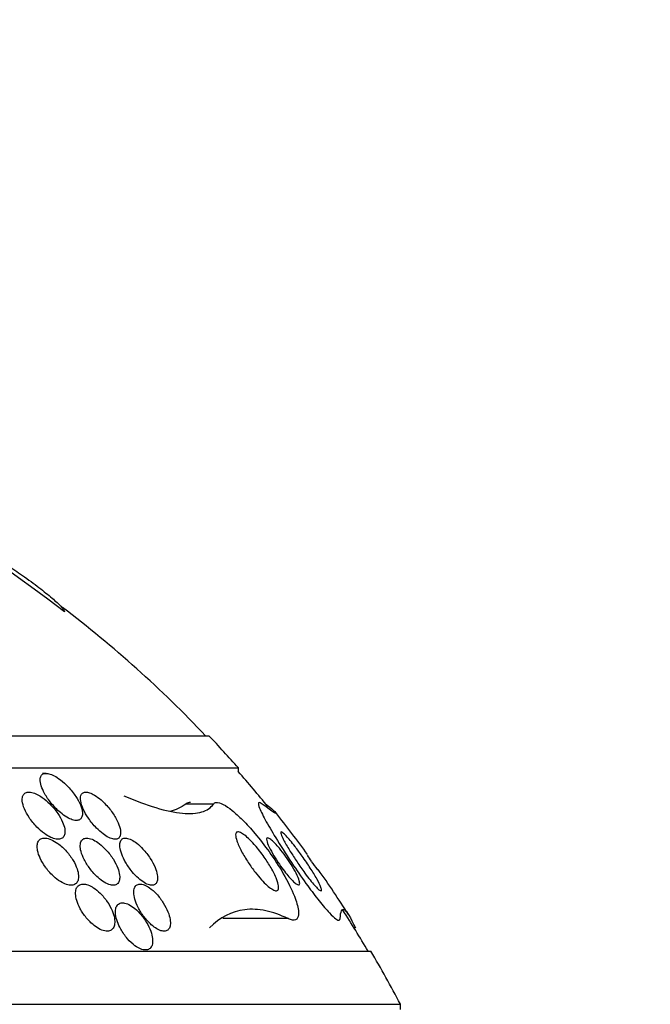
# Model space of a CAD drawing. Units: millimetres. Extents: x 0 to 744, y 0 to 1164.
# Drawn here: x 421 to 432, y 880 to 897 of the extents above; entities that cross this region are included whole.
import ezdxf
from ezdxf import colors
from ezdxf.entities.mleader import LeaderData, LeaderLine
from ezdxf.math import Vec2, Vec3

# ---------------------------------------------------------------- set-up
doc = ezdxf.new("R2010")
doc.units = ezdxf.units.MM
doc.layers.add('DV1_Défaut', color=7, linetype='Continuous')
doc.layers.add('Défaut', color=7, linetype='Continuous')

# ---------------------------------------------------------------- blocks, each defined once
blk = doc.blocks.new('_DOT')
at = {"color": 0}
blk.add_line((0, 0), (-1, 0), dxfattribs=at)
at = {"color": 0, "const_width": 0.333}
blk.add_lwpolyline([(-0.1665, 0, 1), (0.1665, 0, 1)], format="xyb", close=True, dxfattribs=at)
blk = doc.blocks.new('SE')
at = {"layer": 'DV1_Défaut', "color": 7, "linetype": 'Continuous'}
for p, q in [((394.894, 884.839), (424.394, 884.839)), ((394.394, 884.291), (424.894, 884.291)), ((421.631, 884.2), (421.567, 884.2)), ((424.894, 884.231), (424.894, 884.291)), ((424.473, 883.679), (424.004, 883.679)), ((425.737, 881.733), (424.632, 881.733)), ((426.88, 881.574), (426.86, 881.574)), ((392.144, 881.18), (427.144, 881.18)), ((391.644, 880.278), (427.644, 880.278)), ((427.644, 880.192), (427.644, 880.278))]:
    blk.add_line(p, q, dxfattribs=at)
for centre, radius, start, end in [((398.182, 855.424), 39.474, 52.9879, 57.1504), ((409.644, 870.892), 20.26, 43.5037, 52.7389), ((409.644, 870.892), 20.3, 41.3028, 43.3978), ((409.644, 870.892), 20.26, 38.9704, 41.1753), ((409.644, 870.892), 20.3, 35.989, 38.5131), ((420.636, 879.001), 6.632, 33.9775, 35.0454), ((419.955, 877.823), 7.875, 37.0096, 38.3143), ((409.644, 870.892), 20.3, 32.5208, 35.1035), ((409.644, 870.892), 20.26, 30.5161, 32.8297), ((409.644, 870.892), 20.3, 27.5386, 30.4503)]:
    blk.add_arc(centre, radius, start, end, dxfattribs=at)
for points, knots in [([(420.962, 887.745), (421.055, 887.682), (421.144, 887.621), (421.329, 887.49), (421.425, 887.42), (421.594, 887.291), (421.668, 887.231), (421.794, 887.123), (421.845, 887.075), (421.917, 886.997), (421.939, 886.966), (421.944, 886.944)], [0, 0, 0, 0, 0.171706, 0.171706, 0.378779, 0.378779, 0.585853, 0.585853, 0.792926, 0.792926, 1, 1, 1, 1]), ([(421.72, 884.18), (421.692, 884.191), (421.666, 884.197), (421.643, 884.199), (421.62, 884.201), (421.599, 884.198), (421.583, 884.191), (421.567, 884.184), (421.554, 884.173), (421.546, 884.158), (421.536, 884.142), (421.531, 884.122), (421.53, 884.1), (421.528, 884.067), (421.535, 884.028), (421.548, 883.988), (421.561, 883.946), (421.581, 883.902), (421.606, 883.857), (421.636, 883.803), (421.674, 883.747), (421.718, 883.693), (421.764, 883.637), (421.817, 883.581), (421.874, 883.534), (421.91, 883.504), (421.947, 883.476), (421.985, 883.454), (422.016, 883.436), (422.047, 883.421), (422.076, 883.412), (422.106, 883.403), (422.134, 883.398), (422.157, 883.4), (422.178, 883.402), (422.196, 883.409), (422.209, 883.419), (422.223, 883.43), (422.233, 883.445), (422.239, 883.463), (422.246, 883.483), (422.248, 883.508), (422.246, 883.534), (422.243, 883.573), (422.231, 883.617), (422.212, 883.663), (422.193, 883.71), (422.166, 883.758), (422.135, 883.806), (422.098, 883.863), (422.053, 883.92), (422.003, 883.973), (421.963, 884.014), (421.919, 884.055), (421.874, 884.089), (421.839, 884.116), (421.802, 884.14), (421.767, 884.158), (421.751, 884.167), (421.735, 884.174), (421.72, 884.18)], [0, 0, 0, 0, 0.036558, 0.036558, 0.036558, 0.073195, 0.073195, 0.073195, 0.109078, 0.109078, 0.109078, 0.148735, 0.148735, 0.148735, 0.208468, 0.208468, 0.208468, 0.269114, 0.269114, 0.269114, 0.342996, 0.342996, 0.342996, 0.421144, 0.421144, 0.421144, 0.469925, 0.469925, 0.469925, 0.510627, 0.510627, 0.510627, 0.551623, 0.551623, 0.551623, 0.58832, 0.58832, 0.58832, 0.625569, 0.625569, 0.625569, 0.668056, 0.668056, 0.668056, 0.731911, 0.731911, 0.731911, 0.796586, 0.796586, 0.796586, 0.87282, 0.87282, 0.87282, 0.933256, 0.933256, 0.933256, 0.979378, 0.979378, 0.979378, 1, 1, 1, 1]), ([(421.479, 883.841), (421.448, 883.856), (421.418, 883.868), (421.389, 883.874), (421.361, 883.881), (421.334, 883.882), (421.312, 883.878), (421.291, 883.874), (421.273, 883.866), (421.26, 883.853), (421.246, 883.841), (421.237, 883.824), (421.231, 883.805), (421.225, 883.783), (421.223, 883.757), (421.226, 883.729), (421.23, 883.688), (421.244, 883.642), (421.263, 883.596), (421.284, 883.548), (421.311, 883.499), (421.343, 883.451), (421.38, 883.395), (421.426, 883.339), (421.475, 883.288), (421.515, 883.247), (421.558, 883.209), (421.603, 883.177), (421.639, 883.151), (421.676, 883.128), (421.712, 883.112), (421.743, 883.098), (421.773, 883.088), (421.801, 883.083), (421.828, 883.079), (421.854, 883.08), (421.875, 883.086), (421.894, 883.092), (421.911, 883.103), (421.922, 883.117), (421.935, 883.132), (421.943, 883.151), (421.947, 883.173), (421.951, 883.198), (421.951, 883.226), (421.946, 883.256), (421.94, 883.293), (421.927, 883.332), (421.91, 883.372), (421.89, 883.421), (421.861, 883.471), (421.828, 883.52), (421.79, 883.575), (421.744, 883.63), (421.693, 883.681), (421.653, 883.72), (421.609, 883.758), (421.564, 883.79), (421.536, 883.809), (421.507, 883.827), (421.479, 883.841)], [0, 0, 0, 0, 0.03942, 0.03942, 0.03942, 0.079093, 0.079093, 0.079093, 0.116154, 0.116154, 0.116154, 0.153734, 0.153734, 0.153734, 0.196619, 0.196619, 0.196619, 0.260783, 0.260783, 0.260783, 0.325706, 0.325706, 0.325706, 0.401116, 0.401116, 0.401116, 0.460622, 0.460622, 0.460622, 0.50799, 0.50799, 0.50799, 0.548075, 0.548075, 0.548075, 0.588365, 0.588365, 0.588365, 0.625595, 0.625595, 0.625595, 0.664423, 0.664423, 0.664423, 0.709158, 0.709158, 0.709158, 0.763305, 0.763305, 0.763305, 0.828954, 0.828954, 0.828954, 0.903973, 0.903973, 0.903973, 0.963438, 0.963438, 0.963438, 1, 1, 1, 1]), ([(422.452, 883.829), (422.424, 883.846), (422.396, 883.86), (422.369, 883.869), (422.343, 883.877), (422.319, 883.881), (422.298, 883.88), (422.278, 883.879), (422.262, 883.873), (422.249, 883.863), (422.236, 883.853), (422.226, 883.838), (422.221, 883.821), (422.213, 883.796), (422.212, 883.765), (422.218, 883.731), (422.224, 883.689), (422.24, 883.641), (422.262, 883.591), (422.285, 883.541), (422.315, 883.489), (422.35, 883.437), (422.389, 883.38), (422.435, 883.323), (422.486, 883.271), (422.521, 883.234), (422.559, 883.2), (422.598, 883.171), (422.629, 883.147), (422.662, 883.126), (422.693, 883.111), (422.724, 883.095), (422.755, 883.085), (422.782, 883.082), (422.805, 883.079), (422.825, 883.081), (422.842, 883.088), (422.858, 883.094), (422.871, 883.106), (422.879, 883.12), (422.889, 883.137), (422.894, 883.157), (422.896, 883.18), (422.897, 883.214), (422.891, 883.253), (422.878, 883.295), (422.865, 883.337), (422.845, 883.383), (422.82, 883.428), (422.791, 883.483), (422.754, 883.539), (422.712, 883.592), (422.668, 883.647), (422.616, 883.702), (422.563, 883.749), (422.527, 883.779), (422.489, 883.807), (422.452, 883.829)], [0, 0, 0, 0, 0.038438, 0.038438, 0.038438, 0.077072, 0.077072, 0.077072, 0.113755, 0.113755, 0.113755, 0.151973, 0.151973, 0.151973, 0.206491, 0.206491, 0.206491, 0.275029, 0.275029, 0.275029, 0.344284, 0.344284, 0.344284, 0.420886, 0.420886, 0.420886, 0.473926, 0.473926, 0.473926, 0.517395, 0.517395, 0.517395, 0.56125, 0.56125, 0.56125, 0.599557, 0.599557, 0.599557, 0.637019, 0.637019, 0.637019, 0.678582, 0.678582, 0.678582, 0.739351, 0.739351, 0.739351, 0.800839, 0.800839, 0.800839, 0.873996, 0.873996, 0.873996, 0.950088, 0.950088, 0.950088, 1, 1, 1, 1]), ([(422.949, 883.818), (423.145, 883.735), (423.327, 883.667), (423.66, 883.567), (423.813, 883.535), (424.074, 883.51), (424.184, 883.517), (424.362, 883.57), (424.428, 883.616), (424.473, 883.679)], [0, 0, 0, 0, 0.25, 0.25, 0.5, 0.5, 0.75, 0.75, 1, 1, 1, 1]), ([(424.473, 883.679), (424.483, 883.694), (424.498, 883.703), (424.518, 883.705), (424.548, 883.709), (424.59, 883.697), (424.639, 883.671), (424.683, 883.648), (424.734, 883.613), (424.788, 883.569), (424.845, 883.524), (424.905, 883.469), (424.966, 883.408), (425.036, 883.338), (425.107, 883.259), (425.176, 883.178), (425.259, 883.079), (425.34, 882.975), (425.415, 882.87), (425.504, 882.745), (425.586, 882.618), (425.657, 882.496), (425.734, 882.361), (425.8, 882.23), (425.845, 882.114), (425.881, 882.023), (425.905, 881.94), (425.913, 881.873), (425.92, 881.818), (425.916, 881.773), (425.9, 881.744), (425.883, 881.715), (425.854, 881.701), (425.813, 881.707), (425.791, 881.71), (425.765, 881.719), (425.737, 881.733)], [0, 0, 0, 0, 0.050307, 0.050307, 0.050307, 0.125819, 0.125819, 0.125819, 0.193169, 0.193169, 0.193169, 0.263464, 0.263464, 0.263464, 0.344542, 0.344542, 0.344542, 0.442187, 0.442187, 0.442187, 0.558528, 0.558528, 0.558528, 0.687218, 0.687218, 0.687218, 0.787929, 0.787929, 0.787929, 0.871153, 0.871153, 0.871153, 0.955128, 0.955128, 0.955128, 1, 1, 1, 1]), ([(425.299, 883.679), (425.288, 883.687), (425.278, 883.694), (425.27, 883.698), (425.251, 883.709), (425.24, 883.708), (425.235, 883.698), (425.23, 883.684), (425.238, 883.651), (425.256, 883.607), (425.279, 883.549), (425.319, 883.469), (425.369, 883.378), (425.421, 883.284), (425.485, 883.176), (425.556, 883.061), (425.638, 882.927), (425.733, 882.78), (425.833, 882.631), (425.909, 882.518), (425.991, 882.401), (426.071, 882.29), (426.136, 882.201), (426.203, 882.113), (426.265, 882.034), (426.328, 881.956), (426.389, 881.884), (426.44, 881.83), (426.484, 881.785), (426.522, 881.75), (426.55, 881.729), (426.577, 881.71), (426.596, 881.703), (426.608, 881.707), (426.617, 881.71), (426.622, 881.719), (426.623, 881.733)], [0, 0, 0, 0, 0.027041, 0.027041, 0.027041, 0.090742, 0.090742, 0.090742, 0.180286, 0.180286, 0.180286, 0.295862, 0.295862, 0.295862, 0.413157, 0.413157, 0.413157, 0.548665, 0.548665, 0.548665, 0.650755, 0.650755, 0.650755, 0.732552, 0.732552, 0.732552, 0.815255, 0.815255, 0.815255, 0.885272, 0.885272, 0.885272, 0.950442, 0.950442, 0.950442, 1, 1, 1, 1]), ([(425.532, 883.528), (425.532, 883.527), (425.533, 883.527), (425.546, 883.51), (425.534, 883.512), (425.458, 883.56), (425.392, 883.608), (425.299, 883.679)], [0, 0, 0, 0, 0.022914, 0.022914, 0.511457, 0.511457, 1, 1, 1, 1]), ([(425.321, 883.715), (425.363, 883.681), (425.4, 883.65), (425.478, 883.583), (425.511, 883.552), (425.527, 883.534)], [0, 0, 0, 0, 0.394851, 0.394851, 1, 1, 1, 1]), ([(425.176, 882.979), (425.231, 882.916), (425.285, 882.847), (425.333, 882.778), (425.376, 882.717), (425.415, 882.655), (425.449, 882.596), (425.488, 882.529), (425.52, 882.464), (425.543, 882.406), (425.56, 882.361), (425.572, 882.32), (425.577, 882.287), (425.58, 882.26), (425.578, 882.238), (425.57, 882.224), (425.562, 882.21), (425.547, 882.203), (425.526, 882.207), (425.508, 882.21), (425.486, 882.22), (425.46, 882.236), (425.436, 882.252), (425.409, 882.273), (425.381, 882.298), (425.351, 882.326), (425.319, 882.358), (425.288, 882.392), (425.252, 882.432), (425.215, 882.476), (425.18, 882.521), (425.139, 882.574), (425.099, 882.63), (425.063, 882.685), (425.02, 882.749), (424.982, 882.814), (424.949, 882.874), (424.915, 882.94), (424.886, 883.002), (424.869, 883.054), (424.856, 883.093), (424.848, 883.127), (424.848, 883.153), (424.848, 883.174), (424.854, 883.19), (424.864, 883.199), (424.875, 883.207), (424.893, 883.208), (424.915, 883.201), (424.934, 883.194), (424.958, 883.181), (424.984, 883.162), (425.01, 883.144), (425.038, 883.12), (425.067, 883.093), (425.099, 883.063), (425.132, 883.029), (425.165, 882.992), (425.169, 882.988), (425.172, 882.983), (425.176, 882.979)], [0, 0, 0, 0, 0.073154, 0.073154, 0.073154, 0.137286, 0.137286, 0.137286, 0.210216, 0.210216, 0.210216, 0.267489, 0.267489, 0.267489, 0.314588, 0.314588, 0.314588, 0.362124, 0.362124, 0.362124, 0.403291, 0.403291, 0.403291, 0.442329, 0.442329, 0.442329, 0.484214, 0.484214, 0.484214, 0.53264, 0.53264, 0.53264, 0.590352, 0.590352, 0.590352, 0.657937, 0.657937, 0.657937, 0.731132, 0.731132, 0.731132, 0.784732, 0.784732, 0.784732, 0.829049, 0.829049, 0.829049, 0.873728, 0.873728, 0.873728, 0.913117, 0.913117, 0.913117, 0.951887, 0.951887, 0.951887, 0.994904, 0.994904, 0.994904, 1, 1, 1, 1]), ([(425.648, 883.099), (425.631, 883.134), (425.619, 883.163), (425.614, 883.182), (425.611, 883.196), (425.612, 883.205), (425.619, 883.206), (425.626, 883.206), (425.636, 883.201), (425.651, 883.189), (425.665, 883.178), (425.684, 883.16), (425.706, 883.136), (425.727, 883.114), (425.751, 883.088), (425.775, 883.058), (425.801, 883.027), (425.829, 882.992), (425.857, 882.957), (425.897, 882.904), (425.939, 882.849), (425.978, 882.794), (426.027, 882.725), (426.073, 882.656), (426.115, 882.592), (426.156, 882.527), (426.194, 882.465), (426.224, 882.41), (426.257, 882.352), (426.282, 882.3), (426.295, 882.263), (426.304, 882.24), (426.307, 882.222), (426.305, 882.213), (426.302, 882.205), (426.295, 882.204), (426.284, 882.21), (426.272, 882.215), (426.255, 882.229), (426.234, 882.25), (426.215, 882.268), (426.193, 882.292), (426.169, 882.32), (426.145, 882.348), (426.119, 882.38), (426.093, 882.414), (426.063, 882.452), (426.033, 882.493), (426.003, 882.534), (425.959, 882.595), (425.916, 882.658), (425.876, 882.718), (425.835, 882.779), (425.797, 882.839), (425.763, 882.894), (425.724, 882.958), (425.689, 883.018), (425.663, 883.068), (425.658, 883.079), (425.653, 883.089), (425.648, 883.099)], [0, 0, 0, 0, 0.058238, 0.058238, 0.058238, 0.103512, 0.103512, 0.103512, 0.141865, 0.141865, 0.141865, 0.18039, 0.18039, 0.18039, 0.216403, 0.216403, 0.216403, 0.254905, 0.254905, 0.254905, 0.311479, 0.311479, 0.311479, 0.382575, 0.382575, 0.382575, 0.454358, 0.454358, 0.454358, 0.531836, 0.531836, 0.531836, 0.581819, 0.581819, 0.581819, 0.623392, 0.623392, 0.623392, 0.665279, 0.665279, 0.665279, 0.702574, 0.702574, 0.702574, 0.740041, 0.740041, 0.740041, 0.782376, 0.782376, 0.782376, 0.845217, 0.845217, 0.845217, 0.908825, 0.908825, 0.908825, 0.983918, 0.983918, 0.983918, 1, 1, 1, 1]), ([(421.646, 882.572), (421.688, 882.52), (421.736, 882.469), (421.787, 882.426), (421.824, 882.395), (421.863, 882.368), (421.902, 882.346), (421.934, 882.329), (421.967, 882.315), (421.998, 882.307), (422.029, 882.3), (422.059, 882.298), (422.084, 882.303), (422.106, 882.307), (422.126, 882.317), (422.141, 882.331), (422.156, 882.345), (422.166, 882.364), (422.173, 882.385), (422.18, 882.409), (422.183, 882.437), (422.181, 882.466), (422.178, 882.501), (422.17, 882.539), (422.157, 882.578), (422.141, 882.624), (422.119, 882.672), (422.091, 882.718), (422.06, 882.772), (422.021, 882.825), (421.977, 882.874), (421.933, 882.924), (421.882, 882.971), (421.829, 883.009), (421.794, 883.034), (421.756, 883.056), (421.72, 883.072), (421.684, 883.088), (421.648, 883.098), (421.616, 883.1), (421.589, 883.101), (421.564, 883.097), (421.544, 883.087), (421.526, 883.078), (421.511, 883.064), (421.501, 883.047), (421.489, 883.029), (421.483, 883.006), (421.48, 882.981), (421.477, 882.953), (421.48, 882.92), (421.487, 882.887), (421.495, 882.846), (421.51, 882.803), (421.53, 882.76), (421.553, 882.71), (421.584, 882.658), (421.619, 882.609), (421.628, 882.596), (421.637, 882.584), (421.646, 882.572)], [0, 0, 0, 0, 0.073187, 0.073187, 0.073187, 0.12507, 0.12507, 0.12507, 0.16897, 0.16897, 0.16897, 0.213159, 0.213159, 0.213159, 0.253007, 0.253007, 0.253007, 0.292891, 0.292891, 0.292891, 0.337159, 0.337159, 0.337159, 0.389133, 0.389133, 0.389133, 0.450884, 0.450884, 0.450884, 0.521349, 0.521349, 0.521349, 0.59375, 0.59375, 0.59375, 0.642122, 0.642122, 0.642122, 0.691002, 0.691002, 0.691002, 0.732798, 0.732798, 0.732798, 0.771481, 0.771481, 0.771481, 0.812586, 0.812586, 0.812586, 0.860093, 0.860093, 0.860093, 0.916909, 0.916909, 0.916909, 0.98371, 0.98371, 0.98371, 1, 1, 1, 1]), ([(422.232, 883.056), (422.218, 883.035), (422.211, 883.007), (422.21, 882.976), (422.209, 882.944), (422.214, 882.909), (422.224, 882.872), (422.236, 882.829), (422.254, 882.783), (422.277, 882.737), (422.303, 882.684), (422.337, 882.63), (422.376, 882.579), (422.416, 882.526), (422.462, 882.474), (422.512, 882.431), (422.546, 882.4), (422.582, 882.373), (422.617, 882.351), (422.653, 882.33), (422.69, 882.314), (422.722, 882.306), (422.75, 882.299), (422.777, 882.298), (422.798, 882.303), (422.819, 882.308), (422.835, 882.318), (422.848, 882.332), (422.861, 882.347), (422.871, 882.366), (422.876, 882.388), (422.881, 882.413), (422.882, 882.442), (422.878, 882.473), (422.873, 882.51), (422.862, 882.55), (422.847, 882.591), (422.828, 882.64), (422.803, 882.69), (422.772, 882.74), (422.739, 882.794), (422.698, 882.848), (422.652, 882.897), (422.616, 882.936), (422.577, 882.973), (422.536, 883.005), (422.503, 883.03), (422.469, 883.052), (422.435, 883.069), (422.402, 883.085), (422.368, 883.096), (422.339, 883.099), (422.314, 883.102), (422.291, 883.099), (422.273, 883.091), (422.256, 883.084), (422.242, 883.072), (422.232, 883.056)], [0, 0, 0, 0, 0.052624, 0.052624, 0.052624, 0.104764, 0.104764, 0.104764, 0.165855, 0.165855, 0.165855, 0.235959, 0.235959, 0.235959, 0.308286, 0.308286, 0.308286, 0.357955, 0.357955, 0.357955, 0.408136, 0.408136, 0.408136, 0.451059, 0.451059, 0.451059, 0.490408, 0.490408, 0.490408, 0.53153, 0.53153, 0.53153, 0.578322, 0.578322, 0.578322, 0.633716, 0.633716, 0.633716, 0.698884, 0.698884, 0.698884, 0.770875, 0.770875, 0.770875, 0.827754, 0.827754, 0.827754, 0.874379, 0.874379, 0.874379, 0.921441, 0.921441, 0.921441, 0.96219, 0.96219, 0.96219, 1, 1, 1, 1]), ([(422.978, 882.694), (423.01, 882.639), (423.048, 882.582), (423.091, 882.53), (423.124, 882.49), (423.161, 882.451), (423.199, 882.418), (423.23, 882.39), (423.263, 882.365), (423.295, 882.345), (423.327, 882.326), (423.359, 882.312), (423.387, 882.305), (423.412, 882.299), (423.435, 882.298), (423.454, 882.303), (423.472, 882.308), (423.486, 882.318), (423.497, 882.331), (423.509, 882.346), (423.517, 882.365), (423.521, 882.388), (423.525, 882.414), (423.524, 882.444), (423.518, 882.476), (423.511, 882.515), (423.499, 882.557), (423.481, 882.601), (423.46, 882.651), (423.432, 882.704), (423.399, 882.756), (423.364, 882.81), (423.321, 882.865), (423.275, 882.915), (423.242, 882.951), (423.206, 882.984), (423.17, 883.012), (423.139, 883.036), (423.108, 883.057), (423.078, 883.071), (423.049, 883.086), (423.02, 883.096), (422.994, 883.099), (422.972, 883.102), (422.952, 883.099), (422.936, 883.092), (422.92, 883.084), (422.908, 883.072), (422.899, 883.057), (422.889, 883.039), (422.884, 883.017), (422.883, 882.993), (422.881, 882.964), (422.886, 882.93), (422.894, 882.895), (422.905, 882.852), (422.922, 882.806), (422.944, 882.76), (422.954, 882.738), (422.966, 882.716), (422.978, 882.694)], [0, 0, 0, 0, 0.072993, 0.072993, 0.072993, 0.128973, 0.128973, 0.128973, 0.175357, 0.175357, 0.175357, 0.222139, 0.222139, 0.222139, 0.26307, 0.26307, 0.26307, 0.30243, 0.30243, 0.30243, 0.345014, 0.345014, 0.345014, 0.394409, 0.394409, 0.394409, 0.453175, 0.453175, 0.453175, 0.521463, 0.521463, 0.521463, 0.594355, 0.594355, 0.594355, 0.646607, 0.646607, 0.646607, 0.690349, 0.690349, 0.690349, 0.734404, 0.734404, 0.734404, 0.773805, 0.773805, 0.773805, 0.81317, 0.81317, 0.81317, 0.857112, 0.857112, 0.857112, 0.909087, 0.909087, 0.909087, 0.971146, 0.971146, 0.971146, 1, 1, 1, 1]), ([(425.591, 882.927), (425.626, 882.884), (425.662, 882.838), (425.696, 882.791), (425.729, 882.745), (425.76, 882.698), (425.789, 882.653), (425.822, 882.6), (425.851, 882.549), (425.875, 882.502), (425.9, 882.454), (425.919, 882.409), (425.928, 882.375), (425.935, 882.352), (425.937, 882.333), (425.934, 882.321), (425.932, 882.311), (425.926, 882.305), (425.915, 882.306), (425.905, 882.307), (425.89, 882.313), (425.873, 882.326), (425.857, 882.337), (425.838, 882.354), (425.817, 882.373), (425.797, 882.393), (425.775, 882.417), (425.753, 882.443), (425.727, 882.472), (425.702, 882.504), (425.677, 882.537), (425.647, 882.575), (425.617, 882.616), (425.59, 882.656), (425.557, 882.705), (425.526, 882.753), (425.498, 882.799), (425.467, 882.852), (425.439, 882.902), (425.418, 882.947), (425.396, 882.992), (425.381, 883.032), (425.375, 883.06), (425.371, 883.079), (425.372, 883.092), (425.377, 883.1), (425.382, 883.107), (425.393, 883.108), (425.408, 883.101), (425.421, 883.095), (425.438, 883.083), (425.458, 883.067), (425.476, 883.052), (425.496, 883.032), (425.517, 883.011), (425.541, 882.986), (425.566, 882.957), (425.591, 882.927)], [0, 0, 0, 0, 0.060892, 0.060892, 0.060892, 0.121279, 0.121279, 0.121279, 0.19228, 0.19228, 0.19228, 0.267095, 0.267095, 0.267095, 0.317494, 0.317494, 0.317494, 0.359956, 0.359956, 0.359956, 0.4027, 0.4027, 0.4027, 0.441247, 0.441247, 0.441247, 0.480173, 0.480173, 0.480173, 0.52393, 0.52393, 0.52393, 0.576005, 0.576005, 0.576005, 0.638681, 0.638681, 0.638681, 0.710876, 0.710876, 0.710876, 0.785023, 0.785023, 0.785023, 0.832062, 0.832062, 0.832062, 0.879625, 0.879625, 0.879625, 0.920093, 0.920093, 0.920093, 0.95755, 0.95755, 0.95755, 1, 1, 1, 1]), ([(422.412, 882.271), (422.381, 882.289), (422.349, 882.303), (422.319, 882.311), (422.289, 882.319), (422.261, 882.322), (422.236, 882.318), (422.213, 882.314), (422.193, 882.305), (422.177, 882.292), (422.161, 882.278), (422.149, 882.259), (422.142, 882.237), (422.133, 882.213), (422.13, 882.185), (422.131, 882.155), (422.132, 882.12), (422.139, 882.081), (422.151, 882.042), (422.164, 881.996), (422.185, 881.948), (422.21, 881.901), (422.238, 881.849), (422.273, 881.796), (422.313, 881.748), (422.352, 881.699), (422.398, 881.654), (422.445, 881.617), (422.479, 881.59), (422.514, 881.567), (422.549, 881.55), (422.584, 881.534), (422.618, 881.523), (422.649, 881.52), (422.677, 881.518), (422.702, 881.522), (422.722, 881.531), (422.742, 881.54), (422.758, 881.555), (422.77, 881.573), (422.782, 881.592), (422.79, 881.616), (422.794, 881.642), (422.798, 881.672), (422.796, 881.706), (422.79, 881.741), (422.783, 881.782), (422.77, 881.825), (422.751, 881.869), (422.73, 881.919), (422.702, 881.97), (422.67, 882.018), (422.635, 882.07), (422.593, 882.12), (422.548, 882.164), (422.513, 882.199), (422.474, 882.231), (422.436, 882.256), (422.428, 882.261), (422.42, 882.266), (422.412, 882.271)], [0, 0, 0, 0, 0.043824, 0.043824, 0.043824, 0.08788, 0.08788, 0.08788, 0.129318, 0.129318, 0.129318, 0.17082, 0.17082, 0.17082, 0.216491, 0.216491, 0.216491, 0.269338, 0.269338, 0.269338, 0.330806, 0.330806, 0.330806, 0.399106, 0.399106, 0.399106, 0.467798, 0.467798, 0.467798, 0.516908, 0.516908, 0.516908, 0.566415, 0.566415, 0.566415, 0.609997, 0.609997, 0.609997, 0.651186, 0.651186, 0.651186, 0.694543, 0.694543, 0.694543, 0.743459, 0.743459, 0.743459, 0.800249, 0.800249, 0.800249, 0.865176, 0.865176, 0.865176, 0.934571, 0.934571, 0.934571, 0.989018, 0.989018, 0.989018, 1, 1, 1, 1]), ([(423.384, 882.258), (423.355, 882.278), (423.326, 882.294), (423.298, 882.305), (423.271, 882.315), (423.245, 882.321), (423.222, 882.32), (423.2, 882.319), (423.182, 882.313), (423.167, 882.302), (423.151, 882.291), (423.14, 882.274), (423.132, 882.255), (423.123, 882.233), (423.12, 882.206), (423.12, 882.177), (423.121, 882.143), (423.127, 882.104), (423.138, 882.065), (423.151, 882.019), (423.171, 881.97), (423.195, 881.921), (423.222, 881.868), (423.255, 881.814), (423.293, 881.764), (423.33, 881.715), (423.373, 881.668), (423.417, 881.629), (423.447, 881.601), (423.48, 881.577), (423.511, 881.559), (423.543, 881.541), (423.574, 881.528), (423.602, 881.523), (423.627, 881.518), (423.65, 881.519), (423.669, 881.526), (423.688, 881.532), (423.703, 881.544), (423.715, 881.559), (423.727, 881.576), (423.735, 881.598), (423.739, 881.623), (423.743, 881.651), (423.742, 881.684), (423.736, 881.719), (423.73, 881.759), (423.717, 881.803), (423.699, 881.848), (423.679, 881.898), (423.652, 881.95), (423.62, 882.001), (423.587, 882.053), (423.548, 882.106), (423.505, 882.152), (423.467, 882.192), (423.425, 882.23), (423.384, 882.258)], [0, 0, 0, 0, 0.042715, 0.042715, 0.042715, 0.085604, 0.085604, 0.085604, 0.126618, 0.126618, 0.126618, 0.168762, 0.168762, 0.168762, 0.215875, 0.215875, 0.215875, 0.270685, 0.270685, 0.270685, 0.33406, 0.33406, 0.33406, 0.403171, 0.403171, 0.403171, 0.470651, 0.470651, 0.470651, 0.517667, 0.517667, 0.517667, 0.565007, 0.565007, 0.565007, 0.607495, 0.607495, 0.607495, 0.648822, 0.648822, 0.648822, 0.693222, 0.693222, 0.693222, 0.743845, 0.743845, 0.743845, 0.80265, 0.80265, 0.80265, 0.869137, 0.869137, 0.869137, 0.938491, 0.938491, 0.938491, 1, 1, 1, 1]), ([(422.897, 881.556), (422.929, 881.499), (422.969, 881.441), (423.014, 881.39), (423.052, 881.345), (423.096, 881.304), (423.139, 881.272), (423.171, 881.249), (423.203, 881.231), (423.233, 881.218), (423.264, 881.206), (423.294, 881.2), (423.32, 881.2), (423.344, 881.2), (423.365, 881.207), (423.382, 881.218), (423.4, 881.229), (423.413, 881.246), (423.423, 881.266), (423.433, 881.288), (423.438, 881.315), (423.439, 881.344), (423.441, 881.378), (423.436, 881.415), (423.427, 881.454), (423.416, 881.498), (423.399, 881.545), (423.377, 881.592), (423.353, 881.643), (423.322, 881.696), (423.286, 881.744), (423.25, 881.794), (423.208, 881.841), (423.164, 881.881), (423.132, 881.91), (423.097, 881.936), (423.063, 881.956), (423.029, 881.976), (422.995, 881.99), (422.964, 881.996), (422.936, 882.002), (422.911, 882.001), (422.89, 881.994), (422.869, 881.988), (422.852, 881.976), (422.84, 881.96), (422.826, 881.944), (422.817, 881.922), (422.812, 881.897), (422.806, 881.87), (422.806, 881.838), (422.81, 881.803), (422.815, 881.764), (422.826, 881.721), (422.842, 881.678), (422.856, 881.638), (422.875, 881.597), (422.897, 881.556)], [0, 0, 0, 0, 0.07532, 0.07532, 0.07532, 0.14077, 0.14077, 0.14077, 0.186944, 0.186944, 0.186944, 0.233365, 0.233365, 0.233365, 0.276006, 0.276006, 0.276006, 0.318512, 0.318512, 0.318512, 0.364673, 0.364673, 0.364673, 0.417255, 0.417255, 0.417255, 0.477632, 0.477632, 0.477632, 0.544416, 0.544416, 0.544416, 0.612087, 0.612087, 0.612087, 0.661839, 0.661839, 0.661839, 0.711991, 0.711991, 0.711991, 0.756123, 0.756123, 0.756123, 0.79776, 0.79776, 0.79776, 0.841515, 0.841515, 0.841515, 0.89077, 0.89077, 0.89077, 0.947676, 0.947676, 0.947676, 1, 1, 1, 1]), ([(425.737, 881.733), (425.607, 881.796), (425.481, 881.841), (425.236, 881.892), (425.116, 881.898), (424.778, 881.857), (424.58, 881.754), (424.407, 881.574)], [0, 0, 0, 0, 0.25, 0.25, 0.5, 0.5, 1, 1, 1, 1]), ([(426.623, 881.733), (426.626, 881.794), (426.633, 881.838), (426.656, 881.889), (426.672, 881.897), (426.736, 881.86), (426.796, 881.759), (426.88, 881.574)], [0, 0, 0, 0, 0.25, 0.25, 0.5, 0.5, 1, 1, 1, 1])]:
    blk.add_open_spline(points, degree=3, knots=knots, dxfattribs=at)
for points in [[(424.004, 883.679), (423.92, 883.62), (423.829, 883.577), (423.732, 883.55)], [(424.081, 883.706), (424.056, 883.706), (424.03, 883.697), (424.004, 883.679)]]:
    blk.add_open_spline(points, degree=3, dxfattribs=at)

msp = doc.modelspace()

# ---------------------------------------------------------------- block references
at = {"layer": 'Défaut'}
msp.add_blockref('SE', (0, 0), dxfattribs=at)

# ---------------------------------------------------------------- leaders
at = {"layer": 'Défaut', "color": 7, "linetype": 'Continuous'}
ml = msp.add_multileader_mtext('Standard', dxfattribs=at)
ml.set_content('{\\pxsm0.9;\\fSolid Edge ISO|b1||i0||c0|p34;\\W1.;22/11/2024\\P}', color=256)
ml.set_leader_properties()
ml.set_arrow_properties(name='DOT')
ml.build(insert=Vec2(0, 0))
ml.multileader.update_dxf_attribs({"leader_type": 0, "dogleg_length": 0, "arrow_head_size": 12})
ctx = ml.context
ctx.base_point, ctx.char_height, ctx.arrow_head_size = Vec3(656.602, 1157.093), 12, 12
notes = []
notes.append((ctx, [(0, (0, 0, 0), (0, 0), (1, 0), 1, [])]))
ctx.mtext.insert = Vec3(658.602, 1163.093)
for ctx, leaders in notes:
    for number, flags, end, landing, length, lines in leaders:
        leader = LeaderData()
        leader.index, (leader.has_last_leader_line, leader.has_dogleg_vector, leader.attachment_direction) = number, flags
        leader.last_leader_point, leader.dogleg_vector, leader.dogleg_length = Vec3(end), Vec3(landing), length
        for number, points, colour, breaks in lines:
            line = LeaderLine()
            line.index, line.vertices, line.color, line.breaks = number, Vec3.list(points), colors.encode_raw_color(colour), breaks
            leader.lines.append(line)
        ctx.leaders.append(leader)

doc.saveas('drawing.dxf')
